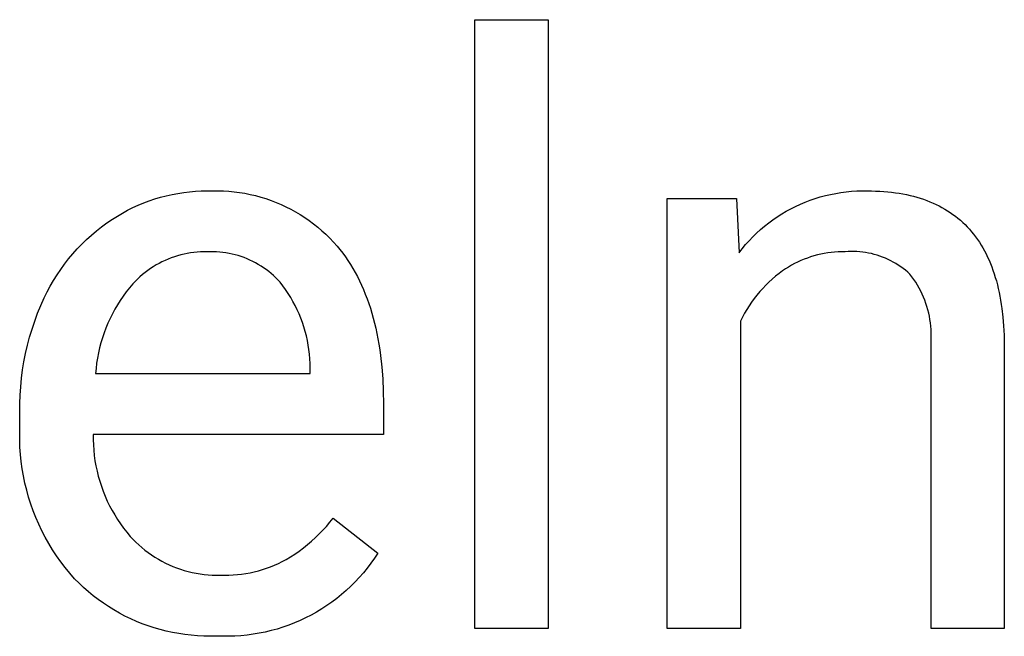
# Model space of a CAD drawing. Units: millimetres. Extents: x 0 to 4030, y 0 to 2816.
# Drawn here: x 3346 to 3390, y 177 to 205 of the extents above; entities that cross this region are included whole.
import ezdxf

# ---------------------------------------------------------------- set-up
doc = ezdxf.new("R2010")
doc.units = ezdxf.units.MM
doc.header["$MEASUREMENT"] = 0
doc.layers.add('Domyślny', color=7, linetype='Continuous', true_color=0x000000)

msp = doc.modelspace()

# ---------------------------------------------------------------- linework, layer by layer
at = {"layer": 'Domyślny'}
for p, q in [((3366.22, 177.461), (3366.22, 204.83)), ((3366.22, 204.83), (3369.513, 204.83)), ((3369.513, 204.83), (3369.513, 177.461)), ((3351.85, 196.771), (3352.104, 196.847)), ((3352.104, 196.847), (3352.361, 196.914)), ((3352.361, 196.914), (3352.62, 196.972)), ((3352.62, 196.972), (3352.88, 197.022)), ((3352.88, 197.022), (3353.143, 197.062)), ((3353.143, 197.062), (3353.406, 197.093)), ((3353.406, 197.093), (3353.67, 197.115)), ((3353.67, 197.115), (3353.935, 197.128)), ((3353.935, 197.128), (3354.201, 197.132)), ((3354.201, 197.132), (3354.444, 197.141)), ((3354.444, 197.141), (3354.687, 197.142)), ((3354.687, 197.142), (3354.93, 197.135)), ((3354.93, 197.135), (3355.173, 197.119)), ((3355.173, 197.119), (3355.415, 197.095)), ((3355.415, 197.095), (3355.656, 197.064)), ((3355.656, 197.064), (3355.895, 197.024)), ((3355.895, 197.024), (3356.134, 196.976)), ((3356.134, 196.976), (3356.37, 196.919)), ((3356.37, 196.919), (3356.605, 196.855)), ((3356.605, 196.855), (3356.837, 196.783)), ((3381.517, 196.791), (3381.744, 196.86)), ((3381.744, 196.86), (3381.973, 196.922)), ((3381.973, 196.922), (3382.204, 196.976)), ((3382.204, 196.976), (3382.437, 197.022)), ((3382.437, 197.022), (3382.671, 197.061)), ((3382.671, 197.061), (3382.906, 197.091)), ((3382.906, 197.091), (3383.143, 197.113)), ((3383.143, 197.113), (3383.38, 197.128)), ((3383.38, 197.128), (3383.617, 197.134)), ((3383.617, 197.134), (3383.854, 197.132)), ((3383.854, 197.132), (3384.043, 197.13)), ((3384.043, 197.13), (3384.23, 197.125)), ((3384.23, 197.125), (3384.413, 197.117)), ((3384.413, 197.117), (3384.593, 197.105)), ((3384.593, 197.105), (3384.771, 197.09)), ((3384.771, 197.09), (3384.945, 197.071)), ((3384.945, 197.071), (3385.117, 197.049)), ((3385.117, 197.049), (3385.285, 197.024)), ((3385.285, 197.024), (3385.451, 196.996)), ((3385.451, 196.996), (3385.613, 196.963)), ((3385.613, 196.963), (3385.773, 196.928)), ((3385.773, 196.928), (3385.93, 196.889)), ((3385.93, 196.889), (3386.084, 196.847)), ((3386.084, 196.847), (3386.234, 196.802)), ((3350.864, 196.38), (3351.106, 196.49)), ((3351.106, 196.49), (3351.35, 196.592)), ((3351.35, 196.592), (3351.599, 196.686)), ((3351.599, 196.686), (3351.85, 196.771)), ((3356.837, 196.783), (3357.067, 196.704)), ((3357.067, 196.704), (3357.294, 196.616)), ((3357.294, 196.616), (3357.518, 196.521)), ((3357.518, 196.521), (3357.738, 196.419)), ((3357.738, 196.419), (3357.955, 196.309)), ((3374.871, 177.461), (3374.871, 196.79)), ((3374.871, 196.79), (3377.985, 196.79)), ((3377.985, 196.79), (3378.092, 194.347)), ((3380.424, 196.33), (3380.636, 196.437)), ((3380.636, 196.437), (3380.852, 196.536)), ((3380.852, 196.536), (3381.07, 196.628)), ((3381.07, 196.628), (3381.292, 196.713)), ((3381.292, 196.713), (3381.517, 196.791)), ((3386.234, 196.802), (3386.382, 196.753)), ((3386.382, 196.753), (3386.527, 196.7)), ((3386.527, 196.7), (3386.669, 196.645)), ((3386.669, 196.645), (3386.808, 196.586)), ((3386.808, 196.586), (3386.944, 196.523)), ((3386.944, 196.523), (3387.077, 196.457)), ((3387.077, 196.457), (3387.207, 196.388)), ((3349.942, 195.857), (3350.165, 196)), ((3350.165, 196), (3350.394, 196.135)), ((3350.394, 196.135), (3350.627, 196.261)), ((3350.627, 196.261), (3350.864, 196.38)), ((3357.955, 196.309), (3358.168, 196.191)), ((3358.168, 196.191), (3358.377, 196.067)), ((3358.377, 196.067), (3358.582, 195.936)), ((3379.616, 195.832), (3379.812, 195.967)), ((3379.812, 195.967), (3380.012, 196.095)), ((3380.012, 196.095), (3380.216, 196.216)), ((3380.216, 196.216), (3380.424, 196.33)), ((3387.207, 196.388), (3387.335, 196.316)), ((3387.335, 196.316), (3387.459, 196.24)), ((3387.459, 196.24), (3387.58, 196.161)), ((3387.58, 196.161), (3387.698, 196.078)), ((3387.698, 196.078), (3387.814, 195.992)), ((3387.814, 195.992), (3387.926, 195.903)), ((3349.226, 195.333), (3349.458, 195.516)), ((3349.458, 195.516), (3349.697, 195.691)), ((3349.697, 195.691), (3349.942, 195.857)), ((3358.582, 195.936), (3358.782, 195.798)), ((3358.782, 195.798), (3358.977, 195.653)), ((3358.977, 195.653), (3359.167, 195.501)), ((3379.059, 195.39), (3379.24, 195.544)), ((3379.24, 195.544), (3379.426, 195.691)), ((3379.426, 195.691), (3379.616, 195.832)), ((3387.926, 195.903), (3388.036, 195.81)), ((3388.036, 195.81), (3388.142, 195.714)), ((3388.142, 195.714), (3388.246, 195.614)), ((3388.246, 195.614), (3388.346, 195.511)), ((3388.346, 195.511), (3388.444, 195.405)), ((3348.781, 194.944), (3349, 195.142)), ((3349, 195.142), (3349.226, 195.333)), ((3359.167, 195.501), (3359.352, 195.344)), ((3359.352, 195.344), (3359.532, 195.18)), ((3359.532, 195.18), (3359.706, 195.01)), ((3378.713, 195.064), (3378.883, 195.23)), ((3378.883, 195.23), (3379.059, 195.39)), ((3388.444, 195.405), (3388.539, 195.295)), ((3388.539, 195.295), (3388.63, 195.182)), ((3388.63, 195.182), (3388.719, 195.066)), ((3348.363, 194.525), (3348.568, 194.738)), ((3348.568, 194.738), (3348.781, 194.944)), ((3359.706, 195.01), (3359.874, 194.834)), ((3359.874, 194.834), (3360.037, 194.653)), ((3360.037, 194.653), (3360.165, 194.496)), ((3378.238, 194.534), (3378.39, 194.716)), ((3378.39, 194.716), (3378.549, 194.893)), ((3378.549, 194.893), (3378.713, 195.064)), ((3388.719, 195.066), (3388.805, 194.946)), ((3388.805, 194.946), (3388.888, 194.823)), ((3388.888, 194.823), (3388.968, 194.696)), ((3388.968, 194.696), (3389.045, 194.567)), ((3347.976, 194.078), (3348.166, 194.304)), ((3348.166, 194.304), (3348.363, 194.525)), ((3352.867, 194.216), (3352.724, 194.171)), ((3353.012, 194.256), (3352.867, 194.216)), ((3353.158, 194.291), (3353.012, 194.256)), ((3353.305, 194.321), (3353.158, 194.291)), ((3353.453, 194.346), (3353.305, 194.321)), ((3353.601, 194.366), (3353.453, 194.346)), ((3353.751, 194.381), (3353.601, 194.366)), ((3353.901, 194.391), (3353.751, 194.381)), ((3354.051, 194.396), (3353.901, 194.391)), ((3354.201, 194.395), (3354.051, 194.396)), ((3354.342, 194.399), (3354.201, 194.395)), ((3354.483, 194.399), (3354.342, 194.399)), ((3354.624, 194.393), (3354.483, 194.399)), ((3354.764, 194.383), (3354.624, 194.393)), ((3354.905, 194.368), (3354.764, 194.383)), ((3355.044, 194.348), (3354.905, 194.368)), ((3355.183, 194.324), (3355.044, 194.348)), ((3355.321, 194.294), (3355.183, 194.324)), ((3355.458, 194.261), (3355.321, 194.294)), ((3355.594, 194.222), (3355.458, 194.261)), ((3355.728, 194.179), (3355.594, 194.222)), ((3360.165, 194.496), (3360.288, 194.335)), ((3360.288, 194.335), (3360.408, 194.17)), ((3378.092, 194.347), (3378.238, 194.534)), ((3381.46, 194.212), (3381.31, 194.166)), ((3381.612, 194.253), (3381.46, 194.212)), ((3381.766, 194.289), (3381.612, 194.253)), ((3381.92, 194.32), (3381.766, 194.289)), ((3382.075, 194.345), (3381.92, 194.32)), ((3382.231, 194.366), (3382.075, 194.345)), ((3382.388, 194.381), (3382.231, 194.366)), ((3382.545, 194.391), (3382.388, 194.381)), ((3382.703, 194.396), (3382.545, 194.391)), ((3382.86, 194.395), (3382.703, 194.396)), ((3382.992, 194.404), (3382.86, 194.395)), ((3383.123, 194.408), (3382.992, 194.404)), ((3383.255, 194.408), (3383.123, 194.408)), ((3383.387, 194.403), (3383.255, 194.408)), ((3383.519, 194.394), (3383.387, 194.403)), ((3383.65, 194.38), (3383.519, 194.394)), ((3383.781, 194.361), (3383.65, 194.38)), ((3383.91, 194.338), (3383.781, 194.361)), ((3384.039, 194.311), (3383.91, 194.338)), ((3384.167, 194.278), (3384.039, 194.311)), ((3384.294, 194.242), (3384.167, 194.278)), ((3384.419, 194.201), (3384.294, 194.242)), ((3384.543, 194.156), (3384.419, 194.201)), ((3389.045, 194.567), (3389.119, 194.433)), ((3389.119, 194.433), (3389.19, 194.297)), ((3389.19, 194.297), (3389.258, 194.157)), ((3347.62, 193.605), (3347.794, 193.844)), ((3347.794, 193.844), (3347.976, 194.078)), ((3351.904, 193.801), (3351.776, 193.724)), ((3352.035, 193.874), (3351.904, 193.801)), ((3352.169, 193.943), (3352.035, 193.874)), ((3352.305, 194.007), (3352.169, 193.943)), ((3352.442, 194.066), (3352.305, 194.007)), ((3352.582, 194.121), (3352.442, 194.066)), ((3352.724, 194.171), (3352.582, 194.121)), ((3355.861, 194.131), (3355.728, 194.179)), ((3355.992, 194.079), (3355.861, 194.131)), ((3356.121, 194.022), (3355.992, 194.079)), ((3356.249, 193.961), (3356.121, 194.022)), ((3356.374, 193.896), (3356.249, 193.961)), ((3356.496, 193.827), (3356.374, 193.896)), ((3356.617, 193.753), (3356.496, 193.827)), ((3356.735, 193.676), (3356.617, 193.753)), ((3360.408, 194.17), (3360.524, 194)), ((3360.524, 194), (3360.636, 193.826)), ((3360.636, 193.826), (3360.744, 193.648)), ((3380.446, 193.787), (3380.31, 193.707)), ((3380.585, 193.862), (3380.446, 193.787)), ((3380.725, 193.932), (3380.585, 193.862)), ((3380.868, 193.998), (3380.725, 193.932)), ((3381.014, 194.059), (3380.868, 193.998)), ((3381.161, 194.115), (3381.014, 194.059)), ((3381.31, 194.166), (3381.161, 194.115)), ((3384.666, 194.106), (3384.543, 194.156)), ((3384.786, 194.053), (3384.666, 194.106)), ((3384.905, 193.995), (3384.786, 194.053)), ((3385.021, 193.933), (3384.905, 193.995)), ((3385.135, 193.867), (3385.021, 193.933)), ((3385.247, 193.797), (3385.135, 193.867)), ((3385.357, 193.723), (3385.247, 193.797)), ((3389.258, 194.157), (3389.323, 194.013)), ((3389.323, 194.013), (3389.385, 193.867)), ((3389.385, 193.867), (3389.445, 193.716)), ((3347.298, 193.108), (3347.455, 193.359)), ((3347.455, 193.359), (3347.62, 193.605)), ((3351.29, 193.371), (3351.177, 193.273)), ((3351.407, 193.466), (3351.29, 193.371)), ((3351.527, 193.556), (3351.407, 193.466)), ((3351.65, 193.642), (3351.527, 193.556)), ((3351.776, 193.724), (3351.65, 193.642)), ((3356.85, 193.594), (3356.735, 193.676)), ((3356.962, 193.509), (3356.85, 193.594)), ((3357.071, 193.419), (3356.962, 193.509)), ((3357.177, 193.326), (3357.071, 193.419)), ((3357.28, 193.23), (3357.177, 193.326)), ((3360.744, 193.648), (3360.847, 193.466)), ((3360.847, 193.466), (3360.947, 193.28)), ((3379.888, 193.417), (3379.732, 193.293)), ((3380.047, 193.535), (3379.888, 193.417)), ((3380.177, 193.623), (3380.047, 193.535)), ((3380.31, 193.707), (3380.177, 193.623)), ((3385.463, 193.646), (3385.357, 193.723)), ((3385.567, 193.565), (3385.463, 193.646)), ((3385.668, 193.48), (3385.567, 193.565)), ((3385.767, 193.392), (3385.668, 193.48)), ((3385.858, 193.272), (3385.767, 193.392)), ((3389.445, 193.716), (3389.501, 193.563)), ((3389.501, 193.563), (3389.554, 193.406)), ((3389.554, 193.406), (3389.605, 193.246)), ((3347.15, 192.852), (3347.298, 193.108)), ((3350.857, 192.956), (3350.707, 192.776)), ((3350.96, 193.065), (3350.857, 192.956)), ((3351.067, 193.171), (3350.96, 193.065)), ((3351.177, 193.273), (3351.067, 193.171)), ((3357.38, 193.13), (3357.28, 193.23)), ((3357.476, 193.027), (3357.38, 193.13)), ((3357.603, 192.862), (3357.476, 193.027)), ((3357.725, 192.693), (3357.603, 192.862)), ((3360.947, 193.28), (3361.042, 193.09)), ((3361.042, 193.09), (3361.134, 192.895)), ((3361.134, 192.895), (3361.221, 192.696)), ((3379.293, 192.893), (3379.156, 192.75)), ((3379.435, 193.031), (3379.293, 192.893)), ((3379.581, 193.165), (3379.435, 193.031)), ((3379.732, 193.293), (3379.581, 193.165)), ((3385.945, 193.149), (3385.858, 193.272)), ((3386.028, 193.023), (3385.945, 193.149)), ((3386.107, 192.895), (3386.028, 193.023)), ((3386.182, 192.763), (3386.107, 192.895)), ((3389.605, 193.246), (3389.652, 193.082)), ((3389.652, 193.082), (3389.697, 192.915)), ((3389.697, 192.915), (3389.738, 192.745)), ((3346.881, 192.325), (3347.011, 192.591)), ((3347.011, 192.591), (3347.15, 192.852)), ((3350.564, 192.592), (3350.426, 192.403)), ((3350.707, 192.776), (3350.564, 192.592)), ((3357.84, 192.519), (3357.725, 192.693)), ((3357.95, 192.342), (3357.84, 192.519)), ((3361.221, 192.696), (3361.304, 192.494)), ((3361.304, 192.494), (3361.384, 192.286)), ((3378.897, 192.45), (3378.775, 192.293)), ((3379.024, 192.602), (3378.897, 192.45)), ((3379.156, 192.75), (3379.024, 192.602)), ((3386.252, 192.63), (3386.182, 192.763)), ((3386.317, 192.494), (3386.252, 192.63)), ((3386.378, 192.356), (3386.317, 192.494)), ((3389.738, 192.745), (3389.777, 192.571)), ((3389.777, 192.571), (3389.812, 192.394)), ((3346.583, 191.631), (3346.727, 191.981)), ((3346.727, 191.981), (3346.881, 192.325)), ((3350.171, 192.011), (3350.053, 191.809)), ((3350.295, 192.209), (3350.171, 192.011)), ((3350.426, 192.403), (3350.295, 192.209)), ((3358.054, 192.162), (3357.95, 192.342)), ((3358.152, 191.978), (3358.054, 192.162)), ((3358.243, 191.79), (3358.152, 191.978)), ((3361.384, 192.286), (3361.459, 192.075)), ((3361.459, 192.075), (3361.53, 191.86)), ((3378.658, 192.133), (3378.547, 191.968)), ((3378.775, 192.293), (3378.658, 192.133)), ((3386.434, 192.216), (3386.378, 192.356)), ((3386.486, 192.075), (3386.434, 192.216)), ((3386.533, 191.931), (3386.486, 192.075)), ((3389.812, 192.394), (3389.845, 192.214)), ((3389.845, 192.214), (3389.875, 192.03)), ((3389.875, 192.03), (3389.902, 191.843)), ((3346.451, 191.277), (3346.583, 191.631)), ((3349.943, 191.603), (3349.839, 191.394)), ((3350.053, 191.809), (3349.943, 191.603)), ((3358.328, 191.6), (3358.243, 191.79)), ((3358.407, 191.407), (3358.328, 191.6)), ((3361.53, 191.86), (3361.597, 191.64)), ((3361.597, 191.64), (3361.66, 191.416)), ((3378.343, 191.629), (3378.249, 191.454)), ((3378.442, 191.8), (3378.343, 191.629)), ((3378.547, 191.968), (3378.442, 191.8)), ((3386.575, 191.786), (3386.533, 191.931)), ((3386.612, 191.64), (3386.575, 191.786)), ((3386.644, 191.493), (3386.612, 191.64)), ((3389.902, 191.843), (3389.946, 191.458)), ((3346.331, 190.919), (3346.451, 191.277)), ((3349.742, 191.181), (3349.652, 190.965)), ((3349.839, 191.394), (3349.742, 191.181)), ((3358.479, 191.212), (3358.407, 191.407)), ((3358.545, 191.014), (3358.479, 191.212)), ((3361.66, 191.416), (3361.719, 191.188)), ((3361.719, 191.188), (3361.774, 190.956)), ((3378.249, 191.454), (3378.161, 191.276)), ((3378.161, 191.276), (3378.161, 177.461)), ((3386.671, 191.345), (3386.644, 191.493)), ((3386.693, 191.195), (3386.671, 191.345)), ((3386.71, 191.046), (3386.693, 191.195)), ((3389.946, 191.458), (3389.979, 191.06)), ((3346.223, 190.557), (3346.331, 190.919)), ((3349.57, 190.746), (3349.495, 190.525)), ((3349.652, 190.965), (3349.57, 190.746)), ((3358.604, 190.814), (3358.545, 191.014)), ((3358.656, 190.613), (3358.604, 190.814)), ((3361.774, 190.956), (3361.825, 190.72)), ((3361.825, 190.72), (3361.871, 190.479)), ((3386.722, 190.895), (3386.71, 191.046)), ((3386.729, 190.745), (3386.722, 190.895)), ((3386.731, 190.594), (3386.729, 190.745)), ((3389.979, 191.06), (3390, 190.648)), ((3390, 190.648), (3390.009, 190.223)), ((3346.126, 190.192), (3346.223, 190.557)), ((3349.428, 190.301), (3349.368, 190.075)), ((3349.495, 190.525), (3349.428, 190.301)), ((3358.701, 190.409), (3358.656, 190.613)), ((3358.739, 190.204), (3358.701, 190.409)), ((3358.771, 189.998), (3358.739, 190.204)), ((3361.871, 190.479), (3361.914, 190.235)), ((3361.914, 190.235), (3361.953, 189.986)), ((3386.719, 190.293), (3386.728, 190.443)), ((3386.719, 177.461), (3386.719, 190.293)), ((3386.728, 190.443), (3386.731, 190.594)), ((3390.009, 190.223), (3390.009, 177.461)), ((3345.968, 189.453), (3346.041, 189.824)), ((3346.041, 189.824), (3346.126, 190.192)), ((3349.316, 189.847), (3349.271, 189.617)), ((3349.368, 190.075), (3349.316, 189.847)), ((3358.795, 189.792), (3358.771, 189.998)), ((3358.813, 189.584), (3358.795, 189.792)), ((3361.953, 189.986), (3361.987, 189.733)), ((3345.907, 189.081), (3345.968, 189.453)), ((3349.234, 189.386), (3349.205, 189.154)), ((3349.271, 189.617), (3349.234, 189.386)), ((3358.824, 189.376), (3358.813, 189.584)), ((3358.827, 189.168), (3358.824, 189.376)), ((3361.987, 189.733), (3362.044, 189.214)), ((3345.859, 188.706), (3345.907, 189.081)), ((3349.205, 189.154), (3349.184, 188.922)), ((3349.184, 188.922), (3358.827, 188.922)), ((3358.827, 188.922), (3358.827, 189.168)), ((3362.044, 189.214), (3362.085, 188.679)), ((3345.822, 188.33), (3345.859, 188.706)), ((3362.085, 188.679), (3362.109, 188.127)), ((3345.798, 187.953), (3345.822, 188.33)), ((3362.109, 188.127), (3362.117, 187.559)), ((3345.787, 187.575), (3345.798, 187.953)), ((3345.787, 187.198), (3345.787, 187.575)), ((3362.117, 187.559), (3362.117, 186.185)), ((3345.787, 186.591), (3345.787, 187.198)), ((3345.776, 186.265), (3345.787, 186.591)), ((3345.777, 185.938), (3345.776, 186.265)), ((3345.788, 185.612), (3345.777, 185.938)), ((3362.117, 186.185), (3349.077, 186.185)), ((3349.077, 186.185), (3349.077, 185.947)), ((3349.077, 185.947), (3349.085, 185.71)), ((3345.811, 185.286), (3345.788, 185.612)), ((3349.085, 185.71), (3349.102, 185.473)), ((3349.102, 185.473), (3349.126, 185.237)), ((3345.845, 184.962), (3345.811, 185.286)), ((3345.89, 184.638), (3345.845, 184.962)), ((3349.126, 185.237), (3349.159, 185.002)), ((3349.159, 185.002), (3349.201, 184.768)), ((3345.945, 184.317), (3345.89, 184.638)), ((3349.201, 184.768), (3349.25, 184.536)), ((3349.25, 184.536), (3349.307, 184.305)), ((3346.012, 183.997), (3345.945, 184.317)), ((3349.307, 184.305), (3349.372, 184.077)), ((3349.372, 184.077), (3349.446, 183.851)), ((3346.09, 183.68), (3346.012, 183.997)), ((3346.178, 183.366), (3346.09, 183.68)), ((3349.446, 183.851), (3349.527, 183.628)), ((3349.527, 183.628), (3349.616, 183.408)), ((3346.277, 183.055), (3346.178, 183.366)), ((3349.616, 183.408), (3349.712, 183.191)), ((3349.712, 183.191), (3349.816, 182.978)), ((3346.386, 182.747), (3346.277, 183.055)), ((3346.506, 182.443), (3346.386, 182.747)), ((3349.816, 182.978), (3349.927, 182.768)), ((3349.927, 182.768), (3350.046, 182.562)), ((3346.637, 182.144), (3346.506, 182.443)), ((3350.046, 182.562), (3350.172, 182.361)), ((3350.172, 182.361), (3350.304, 182.164)), ((3359.711, 182.232), (3359.859, 182.416)), ((3359.859, 182.416), (3361.869, 180.847)), ((3346.777, 181.849), (3346.637, 182.144)), ((3346.927, 181.559), (3346.777, 181.849)), ((3350.304, 182.164), (3350.444, 181.972)), ((3350.444, 181.972), (3350.59, 181.784)), ((3359.235, 181.708), (3359.399, 181.877)), ((3359.399, 181.877), (3359.558, 182.052)), ((3359.558, 182.052), (3359.711, 182.232)), ((3347.087, 181.275), (3346.927, 181.559)), ((3350.59, 181.784), (3350.742, 181.602)), ((3350.742, 181.602), (3350.866, 181.469)), ((3350.866, 181.469), (3350.994, 181.34)), ((3358.71, 181.232), (3358.89, 181.385)), ((3358.89, 181.385), (3359.065, 181.543)), ((3359.065, 181.543), (3359.235, 181.708)), ((3347.257, 180.996), (3347.087, 181.275)), ((3347.436, 180.723), (3347.257, 180.996)), ((3350.994, 181.34), (3351.126, 181.215)), ((3351.126, 181.215), (3351.263, 181.095)), ((3351.263, 181.095), (3351.404, 180.98)), ((3351.404, 180.98), (3351.549, 180.87)), ((3358.142, 180.808), (3358.336, 180.943)), ((3358.336, 180.943), (3358.525, 181.085)), ((3358.525, 181.085), (3358.71, 181.232)), ((3347.624, 180.456), (3347.436, 180.723)), ((3351.549, 180.87), (3351.697, 180.764)), ((3351.697, 180.764), (3351.849, 180.665)), ((3351.849, 180.665), (3352.005, 180.57)), ((3352.005, 180.57), (3352.163, 180.481)), ((3352.163, 180.481), (3352.325, 180.397)), ((3357.572, 180.469), (3357.742, 180.557)), ((3357.742, 180.557), (3357.944, 180.68)), ((3357.944, 180.68), (3358.142, 180.808)), ((3361.717, 180.617), (3361.557, 180.392)), ((3361.869, 180.847), (3361.717, 180.617)), ((3347.821, 180.196), (3347.624, 180.456)), ((3348.027, 179.943), (3347.821, 180.196)), ((3352.325, 180.397), (3352.49, 180.32)), ((3352.49, 180.32), (3352.657, 180.247)), ((3352.657, 180.247), (3352.826, 180.181)), ((3352.826, 180.181), (3352.998, 180.121)), ((3352.998, 180.121), (3353.171, 180.066)), ((3353.171, 180.066), (3353.347, 180.018)), ((3356.312, 180.01), (3356.498, 180.057)), ((3356.498, 180.057), (3356.682, 180.111)), ((3356.682, 180.111), (3356.865, 180.171)), ((3356.865, 180.171), (3357.045, 180.236)), ((3357.045, 180.236), (3357.223, 180.308)), ((3357.223, 180.308), (3357.399, 180.385)), ((3357.399, 180.385), (3357.572, 180.469)), ((3361.389, 180.173), (3361.215, 179.96)), ((3361.557, 180.392), (3361.389, 180.173)), ((3348.242, 179.697), (3348.027, 179.943)), ((3348.441, 179.496), (3348.242, 179.697)), ((3353.347, 180.018), (3353.524, 179.976)), ((3353.524, 179.976), (3353.702, 179.94)), ((3353.702, 179.94), (3353.882, 179.91)), ((3353.882, 179.91), (3354.062, 179.887)), ((3354.062, 179.887), (3354.243, 179.87)), ((3354.243, 179.87), (3354.425, 179.859)), ((3354.425, 179.859), (3354.607, 179.854)), ((3354.607, 179.854), (3354.789, 179.856)), ((3354.789, 179.856), (3354.981, 179.853)), ((3354.981, 179.853), (3355.172, 179.856)), ((3355.172, 179.856), (3355.364, 179.866)), ((3355.364, 179.866), (3355.555, 179.882)), ((3355.555, 179.882), (3355.746, 179.905)), ((3355.746, 179.905), (3355.936, 179.934)), ((3355.936, 179.934), (3356.125, 179.969)), ((3356.125, 179.969), (3356.312, 180.01)), ((3361.033, 179.752), (3360.844, 179.551)), ((3361.215, 179.96), (3361.033, 179.752)), ((3348.648, 179.302), (3348.441, 179.496)), ((3348.86, 179.115), (3348.648, 179.302)), ((3360.446, 179.169), (3360.237, 178.989)), ((3360.648, 179.357), (3360.446, 179.169)), ((3360.844, 179.551), (3360.648, 179.357)), ((3349.079, 178.935), (3348.86, 179.115)), ((3349.304, 178.762), (3349.079, 178.935)), ((3349.534, 178.598), (3349.304, 178.762)), ((3360.023, 178.815), (3359.802, 178.649)), ((3360.237, 178.989), (3360.023, 178.815)), ((3349.77, 178.441), (3349.534, 178.598)), ((3350.011, 178.292), (3349.77, 178.441)), ((3350.257, 178.152), (3350.011, 178.292)), ((3359.345, 178.34), (3359.109, 178.198)), ((3359.576, 178.491), (3359.345, 178.34)), ((3359.802, 178.649), (3359.576, 178.491)), ((3350.507, 178.02), (3350.257, 178.152)), ((3350.762, 177.896), (3350.507, 178.02)), ((3351.021, 177.781), (3350.762, 177.896)), ((3358.373, 177.82), (3358.12, 177.711)), ((3358.623, 177.937), (3358.373, 177.82)), ((3358.868, 178.063), (3358.623, 177.937)), ((3359.109, 178.198), (3358.868, 178.063)), ((3351.283, 177.675), (3351.021, 177.781)), ((3351.549, 177.577), (3351.283, 177.675)), ((3351.818, 177.489), (3351.549, 177.577)), ((3352.09, 177.41), (3351.818, 177.489)), ((3352.364, 177.34), (3352.09, 177.41)), ((3357.339, 177.436), (3357.073, 177.363)), ((3357.603, 177.519), (3357.339, 177.436)), ((3357.863, 177.61), (3357.603, 177.519)), ((3358.12, 177.711), (3357.863, 177.61)), ((3369.513, 177.461), (3366.22, 177.461)), ((3378.161, 177.461), (3374.871, 177.461)), ((3390.009, 177.461), (3386.719, 177.461)), ((3352.641, 177.279), (3352.364, 177.34)), ((3352.919, 177.228), (3352.641, 177.279)), ((3353.2, 177.186), (3352.919, 177.228)), ((3353.481, 177.154), (3353.2, 177.186)), ((3353.763, 177.131), (3353.481, 177.154)), ((3354.046, 177.117), (3353.763, 177.131)), ((3354.329, 177.113), (3354.046, 177.117)), ((3354.612, 177.119), (3354.329, 177.113)), ((3354.888, 177.109), (3354.612, 177.119)), ((3355.164, 177.107), (3354.888, 177.109)), ((3355.44, 177.116), (3355.164, 177.107)), ((3355.715, 177.134), (3355.44, 177.116)), ((3355.989, 177.161), (3355.715, 177.134)), ((3356.263, 177.197), (3355.989, 177.161)), ((3356.535, 177.243), (3356.263, 177.197)), ((3356.805, 177.299), (3356.535, 177.243)), ((3357.073, 177.363), (3356.805, 177.299))]:
    msp.add_line(p, q, dxfattribs=at)

doc.saveas('drawing.dxf')
